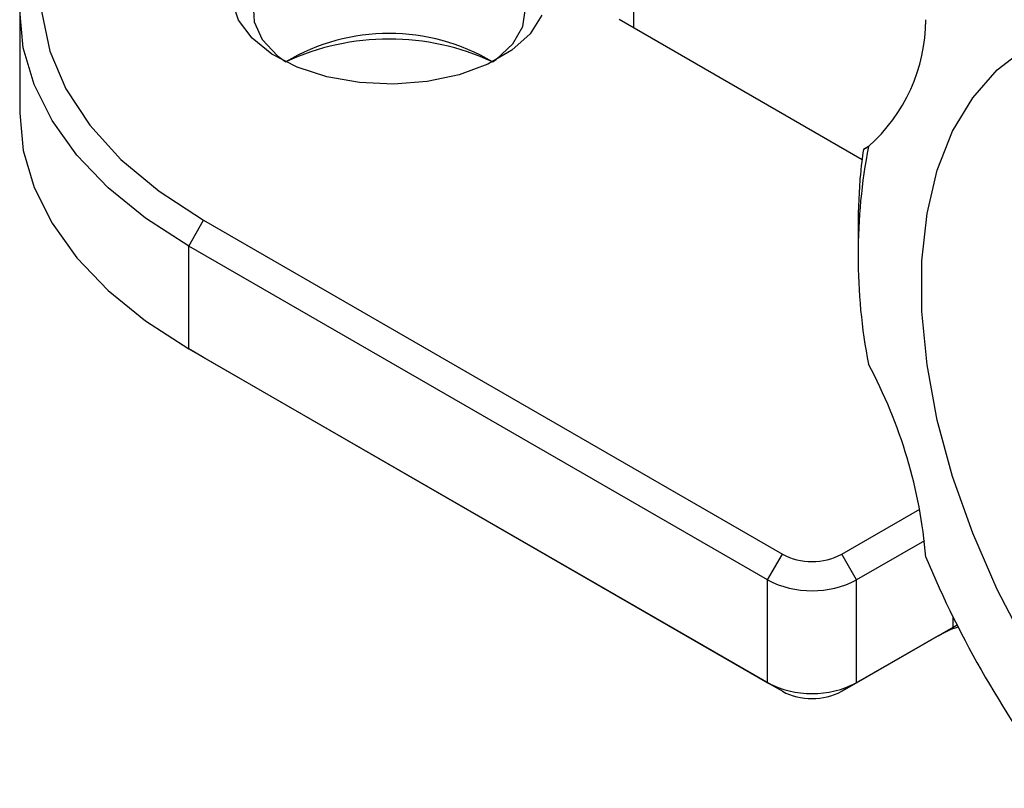
# Model space of a CAD drawing. Units: millimetres. Extents: x 0 to 420, y 0 to 297.
# Drawn here: x 305 to 323, y 202 to 217 of the extents above; entities that cross this region are included whole.
import ezdxf

# ---------------------------------------------------------------- set-up
doc = ezdxf.new("R2010")
doc.units = ezdxf.units.MM

msp = doc.modelspace()

# ---------------------------------------------------------------- linework, layer by layer
for p, q in [((316.3421, 216.4916), (316.3421, 247.7665)), ((304.635, 216.8181), (304.635, 214.8584)), ((316.0593, 216.6549), (320.6914, 213.9808)), ((320.7193, 214.1696), (320.7028, 214.1062)), ((320.8111, 214.2275), (320.7193, 214.1696)), ((320.7193, 214.1696), (320.7881, 214.2093)), ((320.6869, 213.9302), (320.6732, 213.8634)), ((320.7028, 214.1062), (320.6869, 213.9302)), ((320.6732, 213.8634), (320.6603, 213.6865)), ((320.6494, 213.6165), (320.6397, 213.4388)), ((320.6603, 213.6865), (320.6494, 213.6165)), ((320.6316, 213.3655), (320.6249, 213.187)), ((320.6397, 213.4388), (320.6316, 213.3655)), ((320.6249, 213.187), (320.6197, 213.1107)), ((320.6197, 213.1107), (320.616, 212.9316)), ((307.8569, 212.3279), (308.1397, 212.8178)), ((308.1397, 212.8178), (319.1706, 206.4498)), ((320.6138, 212.8521), (320.6131, 212.6725)), ((320.616, 212.9316), (320.6138, 212.8521)), ((320.6131, 212.6725), (320.6131, 212.2643)), ((318.8877, 205.9599), (307.8569, 212.3279)), ((307.8569, 210.3682), (307.8569, 212.3279)), ((307.8569, 210.3682), (318.8877, 204.0002)), ((308.1397, 210.2048), (307.8569, 210.3682)), ((319.1706, 203.8369), (308.1397, 210.2048)), ((320.3019, 206.4498), (321.7889, 207.3082)), ((321.8776, 206.7062), (320.5848, 205.9599)), ((318.8877, 205.9599), (319.1706, 206.4498)), ((320.5848, 205.9599), (320.3019, 206.4498)), ((318.8877, 204.0002), (318.8877, 205.9599)), ((320.5848, 204.0002), (320.5848, 205.9599)), ((322.4233, 205.0615), (322.4233, 205.2552)), ((322.4233, 205.0615), (322.4998, 205.102)), ((320.5848, 204.0002), (322.4233, 205.0615)), ((322.1404, 204.8982), (322.4233, 205.0615)), ((322.1404, 204.8982), (320.3019, 203.8369)), ((319.1706, 203.8369), (318.8877, 204.0002)), ((320.3019, 203.8369), (320.5848, 204.0002))]:
    msp.add_line(p, q)
at = {"flags": 128}
for points in [[(308.1397, 221.4717), (307.2909, 220.9186), (306.5638, 220.3104), (305.9689, 219.6561), (305.515, 218.9652), (305.2087, 218.2478), (305.0544, 217.5142), (305.0544, 216.7753), (305.2087, 216.0417), (305.515, 215.3242), (305.9689, 214.6333), (306.5638, 213.979), (307.2909, 213.3709), (308.1397, 212.8178)], [(307.8569, 212.3279), (307.0349, 212.8589), (306.3211, 213.4396), (305.7244, 214.0629), (305.2523, 214.7208), (304.9108, 215.4051), (304.7042, 216.1071), (304.635, 216.8181), (304.7042, 217.5291), (304.9108, 218.2312), (305.2523, 218.9154), (305.7244, 219.5733), (306.3211, 220.1966), (307.0349, 220.7774), (307.8569, 221.3084)], [(313.6447, 215.8382), (313.7147, 215.8872), (314.0316, 216.1838), (314.2215, 216.5146), (314.2741, 216.8618), (314.1866, 217.2066), (313.9638, 217.5305), (313.6175, 217.8159), (313.1665, 218.0476), (312.6352, 218.213), (312.0521, 218.3032), (311.4486, 218.3134), (310.8574, 218.2429), (310.3103, 218.0956), (309.8368, 217.8794)], [(309.8368, 217.8794), (309.4623, 217.6061), (309.2072, 217.2902), (309.0851, 216.9489), (309.1027, 216.6006), (309.2589, 216.264), (309.5454, 215.9572), (309.7058, 215.8382)], [(314.5866, 216.7268), (314.3629, 216.3752), (314.0135, 216.0597), (313.5548, 215.7949), (313.0082, 215.5932), (312.3992, 215.4641), (311.7565, 215.4135), (311.1099, 215.4439), (310.4898, 215.5538), (309.9251, 215.7381), (309.4422, 215.9882), (309.0637, 216.2924), (308.8074, 216.6364), (308.6851, 217.0042)], [(323.8127, 204.7296), (323.2657, 205.7782), (322.7977, 206.8508), (322.4152, 207.9323), (322.1234, 209.0076), (321.9267, 210.0616), (321.8276, 211.0795), (321.8276, 212.0469), (321.9267, 212.9504), (322.1234, 213.7772), (322.4152, 214.5156), (322.7977, 215.1555), (323.2657, 215.6877), (323.8127, 216.1048)], [(304.635, 214.8584), (304.7042, 214.1474), (304.9108, 213.4454), (305.2523, 212.7611), (305.7244, 212.1032), (306.3211, 211.4799), (307.0349, 210.8992), (307.8569, 210.3682)], [(322.5208, 205.0606), (322.3829, 205.0131), (322.1404, 204.8982)]]:
    msp.add_lwpolyline(points, dxfattribs=at)
for centre, radius, start, end in [((318.6883, 216.6431), 3.2157, 311.30816, 0.01026), ((311.6752, 212.5475), 3.8351, 59.08944, 120.91056), ((311.6752, 211.6143), 4.6605, 64.99326, 114.99593), ((331.5791, 212.15), 10.9666, 169.07981, 190.92019), ((312.54, 205.6132), 9.3966, 4.76898, 28.33125), ((319.7363, 207.5416), 1.2296, 242.60967, 297.39033), ((340.4219, 214.1477), 20.0755, 202.71889, 217.28111), ((319.7363, 207.5975), 1.8444, 242.60967, 297.39033), ((319.7363, 205.6378), 1.8444, 242.60967, 297.39033), ((319.7363, 204.9286), 1.2296, 242.60967, 297.39033)]:
    msp.add_arc(centre, radius, start, end)

doc.saveas('drawing.dxf')
